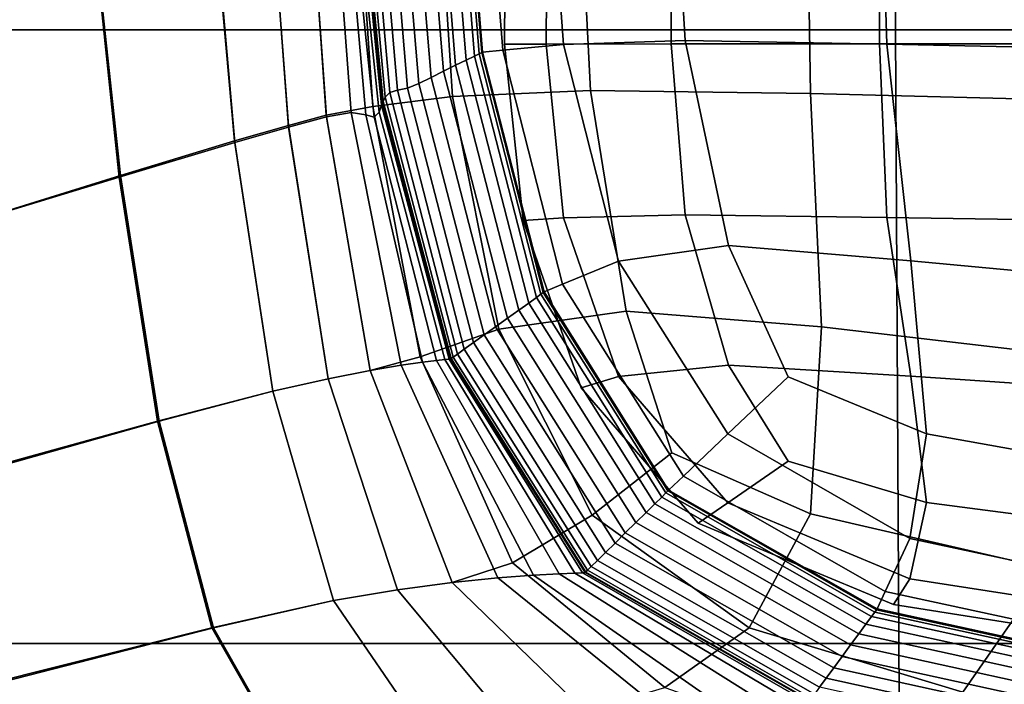
# Model space of a CAD drawing. Extents: x -0.347 to 0.347, y -0.313 to 0.39.
# Drawn here: x -0.065 to -0.029, y -0.029 to -0.004 of the extents above; entities that cross this region are included whole.
import ezdxf

# ---------------------------------------------------------------- set-up
doc = ezdxf.new("R2010")
doc.units = 0

msp = doc.modelspace()

# ---------------------------------------------------------------- linework, layer by layer
for points in [[(-0.065984, -0.004793, 0.371855), (-0.032951, -0.004793, 0.371646), (-0.033069, 0.019391, 0.372534), (-0.066221, 0.019391, 0.372733)], [(-0.032951, -0.004793, 0.371646), (0.00147, -0.004793, 0.371559), (0.00147, 0.019391, 0.372452), (-0.033069, 0.019391, 0.372534)], [(-0.048167, -0.005672, 0.227198), (-0.048346, -0.00576, 0.226837), (-0.049077, 0.003204, 0.226837), (-0.048893, 0.003259, 0.227198)], [(-0.048078, -0.005628, 0.228438), (-0.048167, -0.005672, 0.227198), (-0.048893, 0.003259, 0.227198), (-0.048801, 0.003287, 0.228438)], [(-0.048078, -0.005628, 0.228438), (-0.048801, 0.003287, 0.228438), (-0.04877, 0.003296, 0.231294), (-0.048048, -0.005613, 0.231294)], [(-0.048048, -0.005613, 0.231294), (-0.04877, 0.003296, 0.231294), (-0.04877, 0.003296, 0.236501), (-0.048048, -0.005613, 0.236501)], [(-0.047306, -0.005542, 0.254516), (-0.048048, -0.005613, 0.244794), (-0.04877, 0.003296, 0.244794), (-0.048008, 0.003296, 0.254594)], [(-0.048048, -0.005613, 0.244794), (-0.048048, -0.005613, 0.236501), (-0.04877, 0.003296, 0.236501), (-0.04877, 0.003296, 0.244794)], [(-0.047306, -0.005542, 0.254516), (-0.048008, 0.003296, 0.254594), (-0.045722, 0.003297, 0.264323), (-0.045081, -0.005329, 0.264008)], [(-0.045081, -0.005329, 0.264008), (-0.045722, 0.003297, 0.264323), (-0.04115, 0.003299, 0.272399), (-0.040642, -0.005186, 0.271827)], [(-0.03326, -0.005323, 0.276527), (-0.040642, -0.005186, 0.271827), (-0.04115, 0.003299, 0.272399), (-0.033529, 0.003302, 0.277245)], [(-0.023569, -0.00553, 0.278883), (-0.03326, -0.005323, 0.276527), (-0.033529, 0.003302, 0.277245), (-0.023623, 0.003305, 0.279668)], [(-0.051602, -0.007258, 0.227303), (-0.052508, 0.002554, 0.227341), (-0.052327, 0.00297, 0.226898), (-0.051436, -0.007087, 0.226887)], [(-0.051156, -0.007007, 0.226639), (-0.051436, -0.007087, 0.226887), (-0.052327, 0.00297, 0.226898), (-0.052006, 0.002844, 0.226641)], [(-0.04903, -0.006095, 0.226512), (-0.049469, -0.00631, 0.226476), (-0.050229, 0.00286, 0.226476), (-0.049779, 0.002995, 0.226512)], [(-0.04903, -0.006095, 0.226512), (-0.049779, 0.002995, 0.226512), (-0.049383, 0.003113, 0.22662), (-0.048645, -0.005906, 0.22662)], [(-0.048645, -0.005906, 0.22662), (-0.049383, 0.003113, 0.22662), (-0.049077, 0.003204, 0.226837), (-0.048346, -0.00576, 0.226837)], [(-0.051682, -0.00742, 0.228603), (-0.052591, 0.002038, 0.228665), (-0.052508, 0.002554, 0.227341), (-0.051602, -0.007258, 0.227303)], [(-0.050793, -0.006927, 0.226517), (-0.051156, -0.007007, 0.226639), (-0.052006, 0.002844, 0.226641), (-0.0516, 0.00258, 0.226517)], [(-0.050793, -0.006927, 0.226517), (-0.0516, 0.00258, 0.226517), (-0.051162, 0.002582, 0.226476), (-0.050377, -0.006756, 0.226476)], [(-0.050377, -0.006756, 0.226476), (-0.051162, 0.002582, 0.226476), (-0.050702, 0.002719, 0.226476), (-0.049929, -0.006536, 0.226476)], [(-0.049469, -0.00631, 0.226476), (-0.049929, -0.006536, 0.226476), (-0.050702, 0.002719, 0.226476), (-0.050229, 0.00286, 0.226476)], [(-0.025582, -0.007392, 0.283869), (-0.025456, 0.002163, 0.283873), (-0.036198, 0.002137, 0.283879), (-0.036058, -0.007127, 0.283876)], [(-0.052062, -0.007598, 0.283943), (-0.052708, 0.001831, 0.283957), (-0.054424, 0.001535, 0.284032), (-0.053761, -0.007914, 0.284006)], [(-0.052062, -0.007598, 0.283943), (-0.049141, -0.007236, 0.283908), (-0.04974, 0.001999, 0.283915), (-0.052708, 0.001831, 0.283957)], [(-0.051739, -0.007557, 0.254675), (-0.052641, 0.001555, 0.254481), (-0.052619, 0.001866, 0.245048), (-0.051709, -0.007475, 0.244997)], [(-0.051682, -0.00742, 0.228603), (-0.051709, -0.007475, 0.231502), (-0.052619, 0.001866, 0.23157), (-0.052591, 0.002038, 0.228665)], [(-0.051709, -0.007475, 0.231502), (-0.051709, -0.007475, 0.236726), (-0.052619, 0.001866, 0.236787), (-0.052619, 0.001866, 0.23157)], [(-0.051709, -0.007475, 0.244997), (-0.052619, 0.001866, 0.245048), (-0.052619, 0.001866, 0.236787), (-0.051709, -0.007475, 0.236726)], [(-0.049141, -0.007236, 0.283908), (-0.044104, -0.007015, 0.283889), (-0.044557, 0.002086, 0.283893), (-0.04974, 0.001999, 0.283915)], [(-0.036058, -0.007127, 0.283876), (-0.036198, 0.002137, 0.283879), (-0.044557, 0.002086, 0.283893), (-0.044104, -0.007015, 0.283889)], [(-0.053761, -0.007914, 0.284006), (-0.054424, 0.001535, 0.284032), (-0.05585, 0.001063, 0.284152), (-0.055144, -0.008296, 0.284107)], [(-0.051739, -0.007557, 0.254675), (-0.051829, -0.007805, 0.26412), (-0.052707, 0.000623, 0.263214), (-0.052641, 0.001555, 0.254481)], [(-0.053756, -0.007978, 0.279833), (-0.055137, -0.008359, 0.279951), (-0.055819, 0.000808, 0.277715), (-0.054406, 0.001278, 0.277523)], [(-0.052852, -0.007815, 0.278978), (-0.053756, -0.007978, 0.279833), (-0.054406, 0.001278, 0.277523), (-0.05353, 0.001265, 0.27669)], [(-0.052852, -0.007815, 0.278978), (-0.05353, 0.001265, 0.27669), (-0.05306, 0.000509, 0.274487), (-0.05231, -0.00791, 0.276595)], [(-0.05712, -0.008858, 0.284255), (-0.055144, -0.008296, 0.284107), (-0.05585, 0.001063, 0.284152), (-0.057949, 0.000367, 0.284329)], [(-0.057107, -0.008921, 0.280126), (-0.0579, 0.000117, 0.277997), (-0.055819, 0.000808, 0.277715), (-0.055137, -0.008359, 0.279951)], [(-0.061284, -0.01012, 0.285149), (-0.05712, -0.008858, 0.284255), (-0.057949, 0.000367, 0.284329), (-0.062259, -0.00108, 0.285253)], [(-0.05231, -0.00791, 0.276595), (-0.05306, 0.000509, 0.274487), (-0.052839, -0.000027, 0.270224), (-0.05201, -0.007996, 0.271903)], [(-0.051829, -0.007805, 0.26412), (-0.05201, -0.007996, 0.271903), (-0.052839, -0.000027, 0.270224), (-0.052707, 0.000623, 0.263214)], [(-0.047246, -0.005316, 0.236878), (-0.045722, -0.005316, 0.245773), (-0.045689, 0.000389, 0.245499), (-0.047212, 0.000388, 0.236439)], [(-0.047246, -0.005316, 0.236878), (-0.047212, 0.000388, 0.236439), (-0.045689, 0.000389, 0.227379), (-0.045722, -0.005316, 0.227982)], [(-0.045722, -0.005316, 0.245773), (-0.04115, -0.005314, 0.253186), (-0.04112, 0.000389, 0.253049), (-0.045689, 0.000389, 0.245499)], [(-0.045722, -0.005316, 0.227982), (-0.045689, 0.000389, 0.227379), (-0.04112, 0.000389, 0.219829), (-0.04115, -0.005314, 0.220569)], [(-0.033529, -0.005311, 0.257634), (-0.033505, 0.000391, 0.257579), (-0.04112, 0.000389, 0.253049), (-0.04115, -0.005314, 0.253186)], [(-0.033529, -0.005311, 0.216121), (-0.04115, -0.005314, 0.220569), (-0.04112, 0.000389, 0.219829), (-0.033505, 0.000391, 0.215299)], [(-0.023623, -0.005308, 0.259858), (-0.023606, 0.000392, 0.259844), (-0.033505, 0.000391, 0.257579), (-0.033529, -0.005311, 0.257634)], [(-0.023623, -0.005308, 0.213897), (-0.033529, -0.005311, 0.216121), (-0.033505, 0.000391, 0.215299), (-0.023606, 0.000392, 0.213034)], [(-0.061327, -0.010182, 0.28107), (-0.062252, -0.001328, 0.27908), (-0.0579, 0.000117, 0.277997), (-0.057107, -0.008921, 0.280126)], [(-0.061327, -0.010182, 0.28107), (-0.069455, -0.012662, 0.283498), (-0.070481, -0.004058, 0.281672), (-0.062252, -0.001328, 0.27908)], [(-0.061284, -0.01012, 0.285149), (-0.062259, -0.00108, 0.285253), (-0.070316, -0.003809, 0.287617), (-0.069234, -0.0126, 0.287489)], [(-0.065984, -0.004793, 0.371855), (-0.065737, -0.027247, 0.371072), (-0.032826, -0.027247, 0.37086), (-0.032951, -0.004793, 0.371646)], [(-0.032951, -0.004793, 0.371646), (-0.032826, -0.027247, 0.37086), (0.00147, -0.027247, 0.370772), (0.00147, -0.004793, 0.371559)], [(-0.047306, -0.005542, 0.254516), (-0.045081, -0.005329, 0.264008), (-0.043078, -0.013255, 0.263066), (-0.045117, -0.014103, 0.25428)], [(-0.046564, -0.011773, 0.237404), (-0.045081, -0.011669, 0.245839), (-0.045722, -0.005316, 0.245773), (-0.047246, -0.005316, 0.236878)], [(-0.046564, -0.011773, 0.237404), (-0.047246, -0.005316, 0.236878), (-0.045722, -0.005316, 0.227982), (-0.045081, -0.011669, 0.228952)], [(-0.045081, -0.011669, 0.245839), (-0.040642, -0.011564, 0.252865), (-0.04115, -0.005314, 0.253186), (-0.045722, -0.005316, 0.245773)], [(-0.045081, -0.011669, 0.228952), (-0.045722, -0.005316, 0.227982), (-0.04115, -0.005314, 0.220569), (-0.040642, -0.011564, 0.221908)], [(-0.045081, -0.005329, 0.264008), (-0.040642, -0.005186, 0.271827), (-0.039048, -0.012687, 0.270111), (-0.043078, -0.013255, 0.263066)], [(-0.03326, -0.011663, 0.257092), (-0.033529, -0.005311, 0.257634), (-0.04115, -0.005314, 0.253186), (-0.040642, -0.011564, 0.252865)], [(-0.03326, -0.011663, 0.217698), (-0.040642, -0.011564, 0.221908), (-0.04115, -0.005314, 0.220569), (-0.033529, -0.005311, 0.216121)], [(-0.03326, -0.005323, 0.276527), (-0.032394, -0.013247, 0.274374), (-0.039048, -0.012687, 0.270111), (-0.040642, -0.005186, 0.271827)], [(-0.023569, -0.011812, 0.259213), (-0.023623, -0.005308, 0.259858), (-0.033529, -0.005311, 0.257634), (-0.03326, -0.011663, 0.257092)], [(-0.023569, -0.011812, 0.215604), (-0.03326, -0.011663, 0.217698), (-0.033529, -0.005311, 0.216121), (-0.023623, -0.005308, 0.213897)], [(-0.023569, -0.00553, 0.278883), (-0.023366, -0.014087, 0.276527), (-0.032394, -0.013247, 0.274374), (-0.03326, -0.005323, 0.276527)], [(-0.048167, -0.005672, 0.227198), (-0.045909, -0.014466, 0.227198), (-0.046078, -0.014587, 0.226837), (-0.048346, -0.00576, 0.226837)], [(-0.048078, -0.005628, 0.228438), (-0.045825, -0.014405, 0.228438), (-0.045909, -0.014466, 0.227198), (-0.048167, -0.005672, 0.227198)], [(-0.048078, -0.005628, 0.228438), (-0.048048, -0.005613, 0.231294), (-0.045797, -0.014385, 0.231294), (-0.045825, -0.014405, 0.228438)], [(-0.047306, -0.005542, 0.254516), (-0.045117, -0.014103, 0.25428), (-0.045797, -0.014385, 0.244794), (-0.048048, -0.005613, 0.244794)], [(-0.048048, -0.005613, 0.231294), (-0.048048, -0.005613, 0.236501), (-0.045797, -0.014385, 0.236501), (-0.045797, -0.014385, 0.231294)], [(-0.048048, -0.005613, 0.244794), (-0.045797, -0.014385, 0.244794), (-0.045797, -0.014385, 0.236501), (-0.048048, -0.005613, 0.236501)], [(-0.04903, -0.006095, 0.226512), (-0.046722, -0.015048, 0.226512), (-0.047136, -0.015345, 0.226476), (-0.049469, -0.00631, 0.226476)], [(-0.04903, -0.006095, 0.226512), (-0.048645, -0.005906, 0.22662), (-0.046359, -0.014788, 0.22662), (-0.046722, -0.015048, 0.226512)], [(-0.048645, -0.005906, 0.22662), (-0.048346, -0.00576, 0.226837), (-0.046078, -0.014587, 0.226837), (-0.046359, -0.014788, 0.22662)], [(-0.049469, -0.00631, 0.226476), (-0.047136, -0.015345, 0.226476), (-0.047569, -0.015655, 0.226476), (-0.049929, -0.006536, 0.226476)], [(-0.050793, -0.006927, 0.226517), (-0.050377, -0.006756, 0.226476), (-0.047991, -0.015958, 0.226476), (-0.04838, -0.016237, 0.226517)], [(-0.050377, -0.006756, 0.226476), (-0.049929, -0.006536, 0.226476), (-0.047569, -0.015655, 0.226476), (-0.047991, -0.015958, 0.226476)], [(-0.051602, -0.007258, 0.227303), (-0.051436, -0.007087, 0.226887), (-0.048965, -0.016656, 0.226883), (-0.049117, -0.016765, 0.22729)], [(-0.051156, -0.007007, 0.226639), (-0.048712, -0.016475, 0.226639), (-0.048965, -0.016656, 0.226883), (-0.051436, -0.007087, 0.226887)], [(-0.050793, -0.006927, 0.226517), (-0.04838, -0.016237, 0.226517), (-0.048712, -0.016475, 0.226639), (-0.051156, -0.007007, 0.226639)], [(-0.049141, -0.007236, 0.283908), (-0.047447, -0.015741, 0.283895), (-0.042797, -0.015084, 0.283882), (-0.044104, -0.007015, 0.283889)], [(-0.036058, -0.007127, 0.283876), (-0.044104, -0.007015, 0.283889), (-0.042797, -0.015084, 0.283882), (-0.03566, -0.015664, 0.283869)], [(-0.025582, -0.007392, 0.283869), (-0.036058, -0.007127, 0.283876), (-0.03566, -0.015664, 0.283869), (-0.025965, -0.016793, 0.283858)], [(-0.052062, -0.007598, 0.283943), (-0.050328, -0.016757, 0.283917), (-0.047447, -0.015741, 0.283895), (-0.049141, -0.007236, 0.283908)], [(-0.051739, -0.007557, 0.254675), (-0.04927, -0.016844, 0.254739), (-0.049423, -0.01686, 0.26442), (-0.051829, -0.007805, 0.26412)], [(-0.051739, -0.007557, 0.254675), (-0.051709, -0.007475, 0.244997), (-0.049219, -0.016838, 0.24498), (-0.04927, -0.016844, 0.254739)], [(-0.051682, -0.00742, 0.228603), (-0.049193, -0.01682, 0.228582), (-0.049219, -0.016838, 0.23148), (-0.051709, -0.007475, 0.231502)], [(-0.051709, -0.007475, 0.231502), (-0.049219, -0.016838, 0.23148), (-0.049219, -0.016838, 0.236705), (-0.051709, -0.007475, 0.236726)], [(-0.051709, -0.007475, 0.244997), (-0.051709, -0.007475, 0.236726), (-0.049219, -0.016838, 0.236705), (-0.049219, -0.016838, 0.24498)], [(-0.051682, -0.00742, 0.228603), (-0.051602, -0.007258, 0.227303), (-0.049117, -0.016765, 0.22729), (-0.049193, -0.01682, 0.228582)], [(-0.053761, -0.007914, 0.284006), (-0.055144, -0.008296, 0.284107), (-0.053693, -0.017558, 0.284022), (-0.052154, -0.017251, 0.283958)], [(-0.052062, -0.007598, 0.283943), (-0.053761, -0.007914, 0.284006), (-0.052154, -0.017251, 0.283958), (-0.050328, -0.016757, 0.283917)], [(-0.052852, -0.007815, 0.278978), (-0.051026, -0.017059, 0.279719), (-0.052154, -0.017251, 0.280563), (-0.053756, -0.007978, 0.279833)], [(-0.052852, -0.007815, 0.278978), (-0.05231, -0.00791, 0.276595), (-0.050241, -0.01695, 0.277287), (-0.051026, -0.017059, 0.279719)], [(-0.05231, -0.00791, 0.276595), (-0.05201, -0.007996, 0.271903), (-0.04973, -0.016894, 0.272457), (-0.050241, -0.01695, 0.277287)], [(-0.051829, -0.007805, 0.26412), (-0.049423, -0.01686, 0.26442), (-0.04973, -0.016894, 0.272457), (-0.05201, -0.007996, 0.271903)], [(-0.053756, -0.007978, 0.279833), (-0.052154, -0.017251, 0.280563), (-0.053693, -0.017558, 0.280627), (-0.055137, -0.008359, 0.279951)], [(-0.05712, -0.008858, 0.284255), (-0.055713, -0.018009, 0.284117), (-0.053693, -0.017558, 0.284022), (-0.055144, -0.008296, 0.284107)], [(-0.057107, -0.008921, 0.280126), (-0.055137, -0.008359, 0.279951), (-0.053693, -0.017558, 0.280627), (-0.055713, -0.018009, 0.280722)], [(-0.061327, -0.010182, 0.28107), (-0.057107, -0.008921, 0.280126), (-0.055713, -0.018009, 0.280722), (-0.05993, -0.019107, 0.281573)], [(-0.061284, -0.01012, 0.285149), (-0.05987, -0.019107, 0.284954), (-0.055713, -0.018009, 0.284117), (-0.05712, -0.008858, 0.284255)], [(-0.061327, -0.010182, 0.28107), (-0.05993, -0.019107, 0.281573), (-0.06806, -0.021354, 0.283907), (-0.069455, -0.012662, 0.283498)], [(-0.061284, -0.01012, 0.285149), (-0.069234, -0.0126, 0.287489), (-0.06782, -0.021354, 0.287248), (-0.05987, -0.019107, 0.284954)], [(-0.046564, -0.011773, 0.237404), (-0.044438, -0.017887, 0.237918), (-0.043078, -0.017474, 0.245371), (-0.045081, -0.011669, 0.245839)], [(-0.046564, -0.011773, 0.237404), (-0.045081, -0.011669, 0.228952), (-0.043078, -0.017474, 0.230394), (-0.044438, -0.017887, 0.237918)], [(-0.045081, -0.011669, 0.245839), (-0.043078, -0.017474, 0.245371), (-0.039048, -0.017059, 0.251571), (-0.040642, -0.011564, 0.252865)], [(-0.045081, -0.011669, 0.228952), (-0.040642, -0.011564, 0.221908), (-0.039048, -0.017059, 0.224124), (-0.043078, -0.017474, 0.230394)], [(-0.03326, -0.011663, 0.257092), (-0.040642, -0.011564, 0.252865), (-0.039048, -0.017059, 0.251571), (-0.032394, -0.017466, 0.255335)], [(-0.03326, -0.011663, 0.217698), (-0.032394, -0.017466, 0.22043), (-0.039048, -0.017059, 0.224124), (-0.040642, -0.011564, 0.221908)], [(-0.023569, -0.011812, 0.259213), (-0.03326, -0.011663, 0.257092), (-0.032394, -0.017466, 0.255335), (-0.023366, -0.018078, 0.257244)], [(-0.023569, -0.011812, 0.215604), (-0.023366, -0.018078, 0.218626), (-0.032394, -0.017466, 0.22043), (-0.03326, -0.011663, 0.217698)], [(-0.043078, -0.013255, 0.263066), (-0.039048, -0.012687, 0.270111), (-0.036874, -0.017494, 0.267793), (-0.039074, -0.019579, 0.262438)], [(-0.032394, -0.013247, 0.274374), (-0.031819, -0.019572, 0.270111), (-0.036874, -0.017494, 0.267793), (-0.039048, -0.012687, 0.270111)], [(-0.045117, -0.014103, 0.25428), (-0.043078, -0.013255, 0.263066), (-0.039074, -0.019579, 0.262438), (-0.040702, -0.021121, 0.254123)], [(-0.023366, -0.014087, 0.276527), (-0.023233, -0.021107, 0.271827), (-0.031819, -0.019572, 0.270111), (-0.032394, -0.013247, 0.274374)], [(-0.045825, -0.014405, 0.228438), (-0.045797, -0.014385, 0.231294), (-0.041245, -0.021636, 0.231294), (-0.041271, -0.021661, 0.228438)], [(-0.045117, -0.014103, 0.25428), (-0.040702, -0.021121, 0.254123), (-0.041245, -0.021636, 0.244794), (-0.045797, -0.014385, 0.244794)], [(-0.045797, -0.014385, 0.231294), (-0.045797, -0.014385, 0.236501), (-0.041245, -0.021636, 0.236501), (-0.041245, -0.021636, 0.231294)], [(-0.045797, -0.014385, 0.244794), (-0.041245, -0.021636, 0.244794), (-0.041245, -0.021636, 0.236501), (-0.045797, -0.014385, 0.236501)], [(-0.046359, -0.014788, 0.22662), (-0.046078, -0.014587, 0.226837), (-0.041496, -0.021884, 0.226837), (-0.041747, -0.022131, 0.22662)], [(-0.045909, -0.014466, 0.227198), (-0.041346, -0.021735, 0.227198), (-0.041496, -0.021884, 0.226837), (-0.046078, -0.014587, 0.226837)], [(-0.045825, -0.014405, 0.228438), (-0.041271, -0.021661, 0.228438), (-0.041346, -0.021735, 0.227198), (-0.045909, -0.014466, 0.227198)], [(-0.047447, -0.015741, 0.283895), (-0.044041, -0.022544, 0.283873), (-0.041129, -0.020272, 0.283871), (-0.042797, -0.015084, 0.283882)], [(-0.046722, -0.015048, 0.226512), (-0.04207, -0.022451, 0.226512), (-0.042439, -0.022815, 0.226476), (-0.047136, -0.015345, 0.226476)], [(-0.046722, -0.015048, 0.226512), (-0.046359, -0.014788, 0.22662), (-0.041747, -0.022131, 0.22662), (-0.04207, -0.022451, 0.226512)], [(-0.03566, -0.015664, 0.283869), (-0.042797, -0.015084, 0.283882), (-0.041129, -0.020272, 0.283871), (-0.036056, -0.022502, 0.283857)], [(-0.047136, -0.015345, 0.226476), (-0.042439, -0.022815, 0.226476), (-0.042826, -0.023197, 0.226476), (-0.047569, -0.015655, 0.226476)], [(-0.050328, -0.016757, 0.283917), (-0.046954, -0.024292, 0.283874), (-0.044041, -0.022544, 0.283873), (-0.047447, -0.015741, 0.283895)], [(-0.047991, -0.015958, 0.226476), (-0.047569, -0.015655, 0.226476), (-0.042826, -0.023197, 0.226476), (-0.043202, -0.023569, 0.226476)], [(-0.025965, -0.016793, 0.283858), (-0.03566, -0.015664, 0.283869), (-0.036056, -0.022502, 0.283857), (-0.02735, -0.024514, 0.283837)], [(-0.04838, -0.016237, 0.226517), (-0.047991, -0.015958, 0.226476), (-0.043202, -0.023569, 0.226476), (-0.043549, -0.023911, 0.226517)], [(-0.048712, -0.016475, 0.226639), (-0.043845, -0.024204, 0.226639), (-0.044071, -0.024427, 0.226883), (-0.048965, -0.016656, 0.226883)], [(-0.04838, -0.016237, 0.226517), (-0.043549, -0.023911, 0.226517), (-0.043845, -0.024204, 0.226639), (-0.048712, -0.016475, 0.226639)], [(-0.050328, -0.016757, 0.283917), (-0.052154, -0.017251, 0.283958), (-0.049152, -0.02501, 0.283877), (-0.046954, -0.024292, 0.283874)], [(-0.050241, -0.01695, 0.277287), (-0.04973, -0.016894, 0.272457), (-0.045239, -0.024699, 0.272447), (-0.046181, -0.024748, 0.277266)], [(-0.049423, -0.01686, 0.26442), (-0.044674, -0.02467, 0.264416), (-0.045239, -0.024699, 0.272447), (-0.04973, -0.016894, 0.272457)], [(-0.04927, -0.016844, 0.254739), (-0.044391, -0.024655, 0.254738), (-0.044674, -0.02467, 0.264416), (-0.049423, -0.01686, 0.26442)], [(-0.04927, -0.016844, 0.254739), (-0.049219, -0.016838, 0.24498), (-0.044297, -0.024651, 0.24498), (-0.044391, -0.024655, 0.254738)], [(-0.049193, -0.01682, 0.228582), (-0.044274, -0.024628, 0.228582), (-0.044297, -0.024651, 0.23148), (-0.049219, -0.016838, 0.23148)], [(-0.049219, -0.016838, 0.23148), (-0.044297, -0.024651, 0.23148), (-0.044297, -0.024651, 0.236705), (-0.049219, -0.016838, 0.236705)], [(-0.049219, -0.016838, 0.24498), (-0.049219, -0.016838, 0.236705), (-0.044297, -0.024651, 0.236705), (-0.044297, -0.024651, 0.24498)], [(-0.049193, -0.01682, 0.228582), (-0.049117, -0.016765, 0.22729), (-0.044206, -0.024561, 0.22729), (-0.044274, -0.024628, 0.228582)], [(-0.049117, -0.016765, 0.22729), (-0.048965, -0.016656, 0.226883), (-0.044071, -0.024427, 0.226883), (-0.044206, -0.024561, 0.22729)], [(-0.052154, -0.017251, 0.280563), (-0.049152, -0.02501, 0.280482), (-0.051159, -0.025276, 0.280487), (-0.053693, -0.017558, 0.280627)], [(-0.052154, -0.017251, 0.283958), (-0.053693, -0.017558, 0.284022), (-0.051159, -0.025276, 0.283882), (-0.049152, -0.02501, 0.283877)], [(-0.051026, -0.017059, 0.279719), (-0.047489, -0.024843, 0.279676), (-0.049152, -0.02501, 0.280482), (-0.052154, -0.017251, 0.280563)], [(-0.051026, -0.017059, 0.279719), (-0.050241, -0.01695, 0.277287), (-0.046181, -0.024748, 0.277266), (-0.047489, -0.024843, 0.279676)], [(-0.043078, -0.017474, 0.245371), (-0.039074, -0.022091, 0.245116), (-0.036874, -0.020568, 0.249701), (-0.039048, -0.017059, 0.251571)], [(-0.043078, -0.017474, 0.230394), (-0.039048, -0.017059, 0.224124), (-0.036874, -0.020568, 0.226592), (-0.039074, -0.022091, 0.231437)], [(-0.032394, -0.017466, 0.255335), (-0.039048, -0.017059, 0.251571), (-0.036874, -0.020568, 0.249701), (-0.031819, -0.022084, 0.251774)], [(-0.032394, -0.017466, 0.22043), (-0.031819, -0.022084, 0.224779), (-0.036874, -0.020568, 0.226592), (-0.039048, -0.017059, 0.224124)], [(-0.055713, -0.018009, 0.284117), (-0.053498, -0.025669, 0.283888), (-0.051159, -0.025276, 0.283882), (-0.053693, -0.017558, 0.284022)], [(-0.055713, -0.018009, 0.280722), (-0.053693, -0.017558, 0.280627), (-0.051159, -0.025276, 0.280487), (-0.053498, -0.025669, 0.280494)], [(-0.044438, -0.017887, 0.237918), (-0.04016, -0.022842, 0.238341), (-0.039074, -0.022091, 0.245116), (-0.043078, -0.017474, 0.245371)], [(-0.044438, -0.017887, 0.237918), (-0.043078, -0.017474, 0.230394), (-0.039074, -0.022091, 0.231437), (-0.04016, -0.022842, 0.238341)], [(-0.032425, -0.0234, 0.263066), (-0.039074, -0.019579, 0.262438), (-0.036874, -0.017494, 0.267793), (-0.031819, -0.019572, 0.270111)], [(-0.023366, -0.018078, 0.257244), (-0.032394, -0.017466, 0.255335), (-0.031819, -0.022084, 0.251774), (-0.023233, -0.023203, 0.253297)], [(-0.023366, -0.018078, 0.218626), (-0.023233, -0.023203, 0.223448), (-0.031819, -0.022084, 0.224779), (-0.032394, -0.017466, 0.22043)], [(-0.05993, -0.019107, 0.281573), (-0.055713, -0.018009, 0.280722), (-0.053498, -0.025669, 0.280494), (-0.05794, -0.026667, 0.281251)], [(-0.05987, -0.019107, 0.284954), (-0.05788, -0.026667, 0.284632), (-0.053498, -0.025669, 0.283888), (-0.055713, -0.018009, 0.284117)], [(-0.05993, -0.019107, 0.281573), (-0.05794, -0.026667, 0.281251), (-0.066252, -0.02875, 0.283508), (-0.06806, -0.021354, 0.283907)], [(-0.05987, -0.019107, 0.284954), (-0.06782, -0.021354, 0.287248), (-0.066012, -0.02875, 0.286849), (-0.05788, -0.026667, 0.284632)], [(-0.033323, -0.025335, 0.25428), (-0.040702, -0.021121, 0.254123), (-0.039074, -0.019579, 0.262438), (-0.032425, -0.0234, 0.263066)], [(-0.023391, -0.025327, 0.264008), (-0.032425, -0.0234, 0.263066), (-0.031819, -0.019572, 0.270111), (-0.023233, -0.021107, 0.271827)], [(-0.038302, -0.026671, 0.28384), (-0.036056, -0.022502, 0.283857), (-0.041129, -0.020272, 0.283871), (-0.044041, -0.022544, 0.283873)], [(-0.032425, -0.024879, 0.245822), (-0.031819, -0.022084, 0.251774), (-0.036874, -0.020568, 0.249701), (-0.039074, -0.022091, 0.245116)], [(-0.032425, -0.024879, 0.231208), (-0.039074, -0.022091, 0.231437), (-0.036874, -0.020568, 0.226592), (-0.031819, -0.022084, 0.224779)], [(-0.033323, -0.025335, 0.25428), (-0.033622, -0.02598, 0.244794), (-0.041245, -0.021636, 0.244794), (-0.040702, -0.021121, 0.254123)], [(-0.034028, -0.026532, 0.22662), (-0.041747, -0.022131, 0.22662), (-0.041496, -0.021884, 0.226837), (-0.033825, -0.026256, 0.226837)], [(-0.033703, -0.026091, 0.227198), (-0.033825, -0.026256, 0.226837), (-0.041496, -0.021884, 0.226837), (-0.041346, -0.021735, 0.227198)], [(-0.033642, -0.026008, 0.228438), (-0.033703, -0.026091, 0.227198), (-0.041346, -0.021735, 0.227198), (-0.041271, -0.021661, 0.228438)], [(-0.033642, -0.026008, 0.228438), (-0.041271, -0.021661, 0.228438), (-0.041245, -0.021636, 0.231294), (-0.033622, -0.02598, 0.231294)], [(-0.033622, -0.02598, 0.231294), (-0.041245, -0.021636, 0.231294), (-0.041245, -0.021636, 0.236501), (-0.033622, -0.02598, 0.236501)], [(-0.033622, -0.02598, 0.244794), (-0.033622, -0.02598, 0.236501), (-0.041245, -0.021636, 0.236501), (-0.041245, -0.021636, 0.244794)], [(-0.03429, -0.026888, 0.226512), (-0.04207, -0.022451, 0.226512), (-0.041747, -0.022131, 0.22662), (-0.034028, -0.026532, 0.22662)], [(-0.033024, -0.025821, 0.238595), (-0.032425, -0.024879, 0.245822), (-0.039074, -0.022091, 0.245116), (-0.04016, -0.022842, 0.238341)], [(-0.033024, -0.025821, 0.238595), (-0.04016, -0.022842, 0.238341), (-0.039074, -0.022091, 0.231437), (-0.032425, -0.024879, 0.231208)], [(-0.023391, -0.026284, 0.246713), (-0.023233, -0.023203, 0.253297), (-0.031819, -0.022084, 0.251774), (-0.032425, -0.024879, 0.245822)], [(-0.023391, -0.026284, 0.230558), (-0.032425, -0.024879, 0.231208), (-0.031819, -0.022084, 0.224779), (-0.023233, -0.023203, 0.223448)], [(-0.041387, -0.02885, 0.283809), (-0.038302, -0.026671, 0.28384), (-0.044041, -0.022544, 0.283873), (-0.046954, -0.024292, 0.283874)], [(-0.03429, -0.026888, 0.226512), (-0.034589, -0.027294, 0.226476), (-0.042439, -0.022815, 0.226476), (-0.04207, -0.022451, 0.226512)], [(-0.030484, -0.029027, 0.283802), (-0.02735, -0.024514, 0.283837), (-0.036056, -0.022502, 0.283857), (-0.038302, -0.026671, 0.28384)], [(-0.034589, -0.027294, 0.226476), (-0.034902, -0.027719, 0.226476), (-0.042826, -0.023197, 0.226476), (-0.042439, -0.022815, 0.226476)], [(-0.035207, -0.028133, 0.226476), (-0.043202, -0.023569, 0.226476), (-0.042826, -0.023197, 0.226476), (-0.034902, -0.027719, 0.226476)], [(-0.035488, -0.028515, 0.226517), (-0.043549, -0.023911, 0.226517), (-0.043202, -0.023569, 0.226476), (-0.035207, -0.028133, 0.226476)], [(-0.023619, -0.027442, 0.254516), (-0.033323, -0.025335, 0.25428), (-0.032425, -0.0234, 0.263066), (-0.023391, -0.025327, 0.264008)], [(-0.035488, -0.028515, 0.226517), (-0.035728, -0.028841, 0.226639), (-0.043845, -0.024204, 0.226639), (-0.043549, -0.023911, 0.226517)], [(-0.041387, -0.02885, 0.283809), (-0.046954, -0.024292, 0.283874), (-0.049152, -0.02501, 0.283877), (-0.044302, -0.029721, 0.283756)], [(-0.036021, -0.029239, 0.22729), (-0.044206, -0.024561, 0.22729), (-0.044071, -0.024427, 0.226883), (-0.035911, -0.029089, 0.226883)], [(-0.035728, -0.028841, 0.226639), (-0.035911, -0.029089, 0.226883), (-0.044071, -0.024427, 0.226883), (-0.043845, -0.024204, 0.226639)], [(-0.041676, -0.029543, 0.279611), (-0.047489, -0.024843, 0.279676), (-0.046181, -0.024748, 0.277266), (-0.039455, -0.029442, 0.277233)], [(-0.039455, -0.029442, 0.277233), (-0.046181, -0.024748, 0.277266), (-0.045239, -0.024699, 0.272447), (-0.037775, -0.02939, 0.27243)], [(-0.036766, -0.029359, 0.264409), (-0.037775, -0.02939, 0.27243), (-0.045239, -0.024699, 0.272447), (-0.044674, -0.02467, 0.264416)], [(-0.036262, -0.029343, 0.254737), (-0.036766, -0.029359, 0.264409), (-0.044674, -0.02467, 0.264416), (-0.044391, -0.024655, 0.254738)], [(-0.036262, -0.029343, 0.254737), (-0.044391, -0.024655, 0.254738), (-0.044297, -0.024651, 0.24498), (-0.036094, -0.029338, 0.24498)], [(-0.036075, -0.029313, 0.228582), (-0.036094, -0.029338, 0.23148), (-0.044297, -0.024651, 0.23148), (-0.044274, -0.024628, 0.228582)], [(-0.036094, -0.029338, 0.23148), (-0.036094, -0.029338, 0.236705), (-0.044297, -0.024651, 0.236705), (-0.044297, -0.024651, 0.23148)], [(-0.036094, -0.029338, 0.24498), (-0.044297, -0.024651, 0.24498), (-0.044297, -0.024651, 0.236705), (-0.036094, -0.029338, 0.236705)], [(-0.036075, -0.029313, 0.228582), (-0.044274, -0.024628, 0.228582), (-0.044206, -0.024561, 0.22729), (-0.036021, -0.029239, 0.22729)], [(-0.030484, -0.029027, 0.283802), (-0.020839, -0.03052, 0.283766), (-0.015697, -0.02613, 0.28382), (-0.02735, -0.024514, 0.283837)], [(-0.044302, -0.029721, 0.283756), (-0.049152, -0.02501, 0.283877), (-0.051159, -0.025276, 0.283882), (-0.047203, -0.030006, 0.283671)], [(-0.044302, -0.029721, 0.280361), (-0.047203, -0.030006, 0.280276), (-0.051159, -0.025276, 0.280487), (-0.049152, -0.02501, 0.280482)], [(-0.041676, -0.029543, 0.279611), (-0.044302, -0.029721, 0.280361), (-0.049152, -0.02501, 0.280482), (-0.047489, -0.024843, 0.279676)], [(-0.023543, -0.027314, 0.238723), (-0.023391, -0.026284, 0.246713), (-0.032425, -0.024879, 0.245822), (-0.033024, -0.025821, 0.238595)], [(-0.023543, -0.027314, 0.238723), (-0.033024, -0.025821, 0.238595), (-0.032425, -0.024879, 0.231208), (-0.023391, -0.026284, 0.230558)], [(-0.050243, -0.030424, 0.28015), (-0.053498, -0.025669, 0.280494), (-0.051159, -0.025276, 0.280487), (-0.047203, -0.030006, 0.280276)], [(-0.050243, -0.030424, 0.283545), (-0.047203, -0.030006, 0.283671), (-0.051159, -0.025276, 0.283882), (-0.053498, -0.025669, 0.283888)], [(-0.023619, -0.027442, 0.254516), (-0.023695, -0.028147, 0.244794), (-0.033622, -0.02598, 0.244794), (-0.033323, -0.025335, 0.25428)], [(-0.055235, -0.031427, 0.280767), (-0.05794, -0.026667, 0.281251), (-0.053498, -0.025669, 0.280494), (-0.050243, -0.030424, 0.28015)], [(-0.055175, -0.031427, 0.284148), (-0.050243, -0.030424, 0.283545), (-0.053498, -0.025669, 0.283888), (-0.05788, -0.026667, 0.284632)], [(-0.02398, -0.028728, 0.22662), (-0.034028, -0.026532, 0.22662), (-0.033825, -0.026256, 0.226837), (-0.023837, -0.028438, 0.226837)], [(-0.023752, -0.028264, 0.227198), (-0.023837, -0.028438, 0.226837), (-0.033825, -0.026256, 0.226837), (-0.033703, -0.026091, 0.227198)], [(-0.023709, -0.028176, 0.228438), (-0.023752, -0.028264, 0.227198), (-0.033703, -0.026091, 0.227198), (-0.033642, -0.026008, 0.228438)], [(-0.023709, -0.028176, 0.228438), (-0.033642, -0.026008, 0.228438), (-0.033622, -0.02598, 0.231294), (-0.023695, -0.028147, 0.231294)], [(-0.023695, -0.028147, 0.231294), (-0.033622, -0.02598, 0.231294), (-0.033622, -0.02598, 0.236501), (-0.023695, -0.028147, 0.236501)], [(-0.023695, -0.028147, 0.244794), (-0.023695, -0.028147, 0.236501), (-0.033622, -0.02598, 0.236501), (-0.033622, -0.02598, 0.244794)], [(-0.024164, -0.029103, 0.226512), (-0.03429, -0.026888, 0.226512), (-0.034028, -0.026532, 0.22662), (-0.02398, -0.028728, 0.22662)], [(-0.055235, -0.031427, 0.280767), (-0.063987, -0.033468, 0.282907), (-0.066252, -0.02875, 0.283508), (-0.05794, -0.026667, 0.281251)], [(-0.055175, -0.031427, 0.284148), (-0.05788, -0.026667, 0.284632), (-0.066012, -0.02875, 0.286849), (-0.063748, -0.033468, 0.286247)], [(-0.034503, -0.031275, 0.283734), (-0.030484, -0.029027, 0.283802), (-0.038302, -0.026671, 0.28384), (-0.041387, -0.02885, 0.283809)], [(-0.024164, -0.029103, 0.226512), (-0.024373, -0.02953, 0.226476), (-0.034589, -0.027294, 0.226476), (-0.03429, -0.026888, 0.226512)], [(-0.065737, -0.027247, 0.371072), (-0.065465, -0.047327, 0.370371), (-0.032688, -0.047327, 0.370159), (-0.032826, -0.027247, 0.37086)], [(-0.024373, -0.02953, 0.226476), (-0.024593, -0.029978, 0.226476), (-0.034902, -0.027719, 0.226476), (-0.034589, -0.027294, 0.226476)], [(-0.032826, -0.027247, 0.37086), (-0.032688, -0.047327, 0.370159), (0.00147, -0.047327, 0.370071), (0.00147, -0.027247, 0.370772)], [(-0.024807, -0.030414, 0.226476), (-0.035207, -0.028133, 0.226476), (-0.034902, -0.027719, 0.226476), (-0.024593, -0.029978, 0.226476)], [(-0.025004, -0.03082, 0.226514), (-0.035488, -0.028515, 0.226517), (-0.035207, -0.028133, 0.226476), (-0.024807, -0.030414, 0.226476)], [(-0.025004, -0.03082, 0.226514), (-0.025173, -0.031179, 0.226628), (-0.035728, -0.028841, 0.226639), (-0.035488, -0.028515, 0.226517)]]:
    msp.add_3dface(points)

doc.saveas('drawing.dxf')
